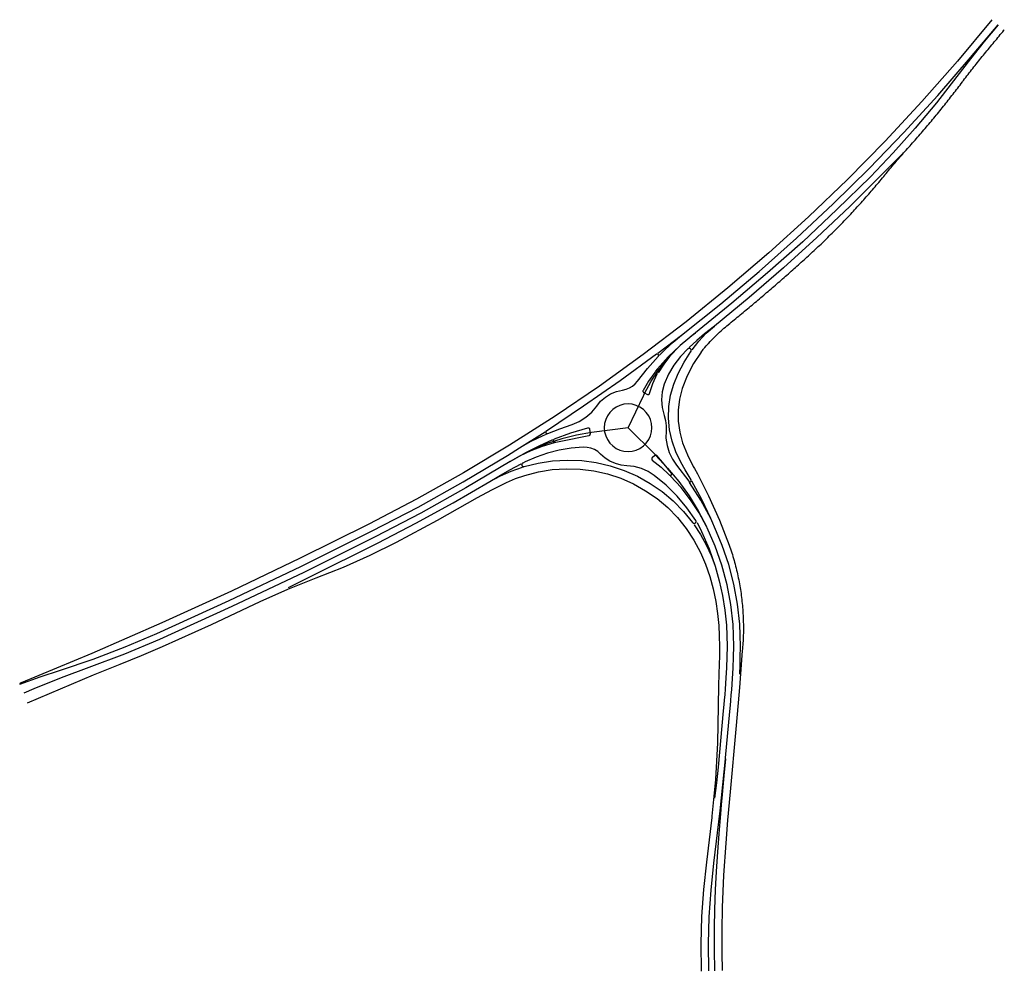
# Model space of a CAD drawing. Units: inches. Extents: x 72907 to 73424, y 322346 to 322845.
import ezdxf

# ---------------------------------------------------------------- set-up
doc = ezdxf.new("R2010")
doc.units = ezdxf.units.IN
doc.layers.add('Straßenverlauf_ACHS', color=50, linetype='Continuous')
doc.layers.add('Straßenverlauf_FBRD', color=10, linetype='Continuous')

msp = doc.modelspace()

# ---------------------------------------------------------------- linework, layer by layer
at = {"layer": 'Straßenverlauf_ACHS'}
for p, q in [((73241.7892, 322670.3621), (73254.2643, 322679.8997)), ((73253.6194, 322674.4511), (73252.6397, 322673.5226)), ((73253.6194, 322674.4511), (73253.3714, 322674.2265)), ((73252.6397, 322673.5226), (73253.3714, 322674.2265)), ((73169.3321, 322620.6691), (73182.738, 322629.1731))]:
    msp.add_line(p, q, dxfattribs=at)
for points in [[(73254.2643, 322679.8997), (73274.8525, 322696.3344), (73295.0024, 322713.3037), (73314.7002, 322730.7958), (73333.9323, 322748.7986), (73352.6855, 322767.2998), (73370.9467, 322786.2867), (73388.7036, 322805.7461), (73405.9438, 322825.6647), (73420.3841, 322842.7977), (73413.1856, 322833.9627), (73405.8567, 322824.8563), (73398.7427, 322815.5811), (73388.0915, 322801.8564), (73376.9699, 322788.51), (73365.3914, 322775.558), (73353.3699, 322763.0161), (73335.8187, 322745.7576), (73317.8511, 322728.933), (73299.4778, 322712.5523), (73280.7099, 322696.6254), (73261.5584, 322681.1618)], [(73370.5373, 322775.4757), (73359.3733, 322764.1144), (73342.5565, 322747.3969), (73325.3522, 322731.0785), (73307.7699, 322715.168), (73289.8193, 322699.6743), (73271.5103, 322684.6058)], [(73242.6489, 322669.3183), (73243.8826, 322670.6034), (73245.6731, 322672.4009), (73249.8617, 322676.2729), (73254.2643, 322679.8997)], [(73253.3714, 322674.2265), (73256.5352, 322677.0923), (73259.8314, 322679.8049), (73261.5584, 322681.1618)], [(73261.5584, 322681.1618), (73253.6396, 322674.47), (73253.6194, 322674.4511)], [(73271.5103, 322684.6058), (73266.3842, 322680.5142), (73262.2441, 322677.0453), (73258.2974, 322673.358)], [(73259.9188, 322672.2137), (73263.3856, 322676.7042), (73267.261, 322680.8473), (73271.5103, 322684.6058)], [(73226.2178, 322631.2815), (73234.2495, 322647.9818), (73234.4451, 322648.3859), (73234.4579, 322648.4122), (73234.8889, 322649.2844), (73234.8919, 322649.2904), (73238.4069, 322655.6509), (73242.4237, 322661.707), (73246.9161, 322667.4192), (73251.8548, 322672.7503)], [(73253.3714, 322674.2265), (73247.332, 322668.4106), (73241.627, 322662.2664), (73240.5487, 322660.9958)], [(73251.8548, 322672.7503), (73248.2242, 322668.82), (73244.9152, 322664.6154), (73241.9484, 322660.1628)], [(73251.8548, 322672.7503), (73252.2764, 322673.1679), (73252.6136, 322673.4972), (73252.6397, 322673.5226)], [(73226.2178, 322631.2815), (73207.1006, 322628.6986), (73199.2031, 322627.337), (73191.4256, 322625.4041), (73183.8096, 322622.91), (73176.3953, 322619.868), (73169.2222, 322616.2943)], [(73169.3321, 322620.6691), (73175.3738, 322624.1486), (73181.6433, 322627.1986), (73183.4209, 322627.9746)], [(73226.2178, 322631.2815), (73240.3582, 322617.1532), (73240.6278, 322616.8839), (73246.9552, 322610.1295), (73252.8224, 322602.9717), (73258.2038, 322595.4419), (73263.076, 322587.573), (73267.4175, 322579.3993)], [(73164.3846, 322613.4984), (73165.6271, 322614.2605), (73172.4865, 322618.2288), (73179.546, 322621.8293), (73186.7857, 322625.052)], [(73187.4884, 322623.3196), (73181.2148, 322621.4788), (73175.1125, 322619.1318), (73169.2222, 322616.2943)], [(72907.0135, 322496.644), (72917.6842, 322500.4683), (72928.4388, 322504.0498), (72945.4665, 322509.8489), (72962.273, 322516.261), (72978.8362, 322523.2777), (73016.8402, 322540.5786), (73054.5504, 322558.5108), (73091.9564, 322577.0693), (73115.9966, 322589.6585), (73139.6878, 322602.8928), (73163.0126, 322616.7626), (73169.3321, 322620.6691)], [(73164.3846, 322613.4984), (73141.126, 322599.682), (73117.5048, 322586.495), (73093.5381, 322573.947), (73056.0865, 322555.3658), (73018.3303, 322537.4115), (72980.28, 322520.0893), (72961.9027, 322512.3427), (72943.2311, 322505.3352), (72928.7058, 322499.9575), (72914.354, 322494.1324), (72909.0349, 322491.877)], [(73169.2222, 322616.2943), (73169.2119, 322616.2888), (73164.3846, 322613.4984)], [(73153.6883, 322602.9685), (73158.4804, 322605.8264), (73164.2195, 322609.1424), (73170.0653, 322612.2665)], [(73153.6883, 322602.9685), (73159.1955, 322605.9508), (73164.9166, 322608.4987), (73170.8175, 322610.597)], [(73048.0926, 322547.3828), (73058.8423, 322552.8139), (73095.1197, 322570.8248), (73114.8771, 322581.1083), (73134.4031, 322591.8246), (73153.6883, 322602.9685)], [(73267.4175, 322579.3993), (73263.5133, 322586.576), (73259.0364, 322593.41), (73254.0165, 322599.8558), (73248.4872, 322605.8703)], [(73269.6181, 322583.6927), (73264.4095, 322593.3103), (73258.5139, 322602.5228)], [(73269.6181, 322583.6927), (73264.8716, 322593.5938), (73259.7114, 322603.2858)], [(73262.3974, 322581.4406), (73264.799, 322576.7769), (73268.7125, 322567.7843), (73271.9702, 322558.534)], [(73284.8168, 322501.9054), (73284.988, 322506.8019), (73285.1321, 322510.882), (73285.2077, 322516.5033), (73285.1052, 322522.4685), (73284.8033, 322528.1724), (73283.6494, 322538.7176), (73281.7198, 322549.1487), (73279.0249, 322559.4087), (73275.5794, 322569.4417), (73272.7047, 322576.6115), (73269.6181, 322583.6927)], [(73260.9308, 322580.3189), (73264.2984, 322575.2001), (73267.2717, 322569.8426), (73269.8338, 322564.2767), (73271.9702, 322558.534)], [(73277.3652, 322457.5303), (73277.4064, 322457.9803), (73279.6308, 322482.2913), (73279.9335, 322485.6106), (73280.1467, 322487.9823), (73280.409, 322490.9867), (73280.6335, 322493.6758), (73281.0834, 322499.6907), (73281.4035, 322505.0779), (73281.6335, 322510.9781), (73281.7077, 322516.5012), (73281.6072, 322522.3504), (73281.3124, 322527.9205), (73280.1532, 322538.4347), (73278.2035, 322548.8314), (73275.4743, 322559.0513), (73271.9813, 322569.0358), (73267.7444, 322578.7282), (73267.4175, 322579.3993)], [(73271.9702, 322558.534), (73274.0986, 322550.9572), (73275.7867, 322543.2702), (73277.029, 322535.4988), (73277.8214, 322527.6687), (73278.1092, 322522.2323), (73278.2077, 322516.4992), (73278.1348, 322511.0742), (73277.908, 322505.2544), (73277.5915, 322499.9295), (73277.1449, 322493.9591), (73276.9218, 322491.2856), (73276.6604, 322488.2923), (73276.4478, 322485.9273), (73276.1454, 322482.6103), (73273.4483, 322453.1336), (73272.5851, 322444.9411), (73271.4973, 322436.7754)], [(73268.6333, 322346.1366), (73268.4434, 322360.3067), (73268.8273, 322374.4729), (73269.7844, 322388.6119), (73271.313, 322402.7006), (73274.5912, 322430.0876), (73277.3652, 322457.5303)], [(73277.3652, 322457.5303), (73276.5406, 322448.5188), (73276.01, 322442.7097), (73275.6336, 322438.5601), (73275.1634, 322433.3033), (73274.7515, 322428.599), (73273.8751, 322418.08), (73273.1616, 322408.6625), (73272.484, 322398.3515), (73271.9707, 322388.6985), (73271.5806, 322378.468), (73271.3793, 322368.7083), (73271.3792, 322357.4716), (73271.6316, 322346.2377)]]:
    msp.add_lwpolyline(points, dxfattribs=at)
at = {"layer": 'Straßenverlauf_FBRD'}
for p, q in [((73183.9145, 322628.1854), (73184.0268, 322628.2331)), ((73172.2097, 322613.3509), (73170.9314, 322612.7083)), ((73172.2097, 322613.3509), (73170.9314, 322612.7083)), ((73240.2968, 322616.7266), (73240.2137, 322616.6577)), ((73240.2968, 322616.7266), (73240.2192, 322616.6519)), ((73240.3026, 322616.7322), (73240.2968, 322616.7266))]:
    msp.add_line(p, q, dxfattribs=at)
for points in [[(73417.0741, 322845.4635), (73399.0398, 322823.7076), (73380.3979, 322802.4699), (73361.1634, 322781.7675), (73341.3516, 322761.6168), (73320.9783, 322742.0339), (73300.0598, 322723.0346), (73278.6129, 322704.6339), (73256.6545, 322686.8465), (73234.2024, 322669.6867), (73211.2743, 322653.1682), (73187.8887, 322637.3041), (73164.0641, 322622.1072), (73139.8196, 322607.5894), (73115.1746, 322593.7626), (73090.1488, 322580.6376), (73054.2234, 322562.7995), (73018.0165, 322545.5401), (72981.5373, 322528.8638), (72944.7953, 322512.7749), (72907.7999, 322497.2775), (72906.946, 322496.9251)], [(73264.5988, 322671.0181), (73264.6217, 322671.0487), (73264.6832, 322671.1311), (73265.2407, 322671.8613), (73265.6502, 322672.3822), (73265.8313, 322672.6085), (73266.4867, 322673.4079), (73267.154, 322674.1916), (73267.833, 322674.9597), (73268.1206, 322675.2766), (73268.5227, 322675.7137), (73269.2192, 322676.4586), (73269.9221, 322677.195), (73270.6312, 322677.9231), (73271.3466, 322678.6429), (73272.0683, 322679.3545), (73272.7964, 322680.0578), (73273.5307, 322680.753), (73274.2713, 322681.4401), (73275.0182, 322682.1191), (73275.7714, 322682.7902), (73276.531, 322683.4532), (73277.2969, 322684.1083), (73278.0691, 322684.7555), (73278.8042, 322685.3593), (73278.8478, 322685.3948), (73279.6289, 322686.031), (73280.4094, 322686.668), (73281.1893, 322687.3057), (73281.9685, 322687.9443), (73282.7471, 322688.5836), (73283.5251, 322689.2237), (73284.3024, 322689.8645), (73285.0791, 322690.5062), (73285.8552, 322691.1486), (73286.6306, 322691.7917), (73287.4054, 322692.4357), (73288.1795, 322693.0804), (73288.953, 322693.7258), (73289.7259, 322694.3721), (73290.4981, 322695.0191), (73291.2697, 322695.6669), (73292.0406, 322696.3154), (73292.8109, 322696.9647), (73293.5806, 322697.6148), (73294.3496, 322698.2656), (73295.1179, 322698.9172), (73295.8856, 322699.5696), (73296.6527, 322700.2227), (73297.4191, 322700.8766), (73298.1848, 322701.5312), (73298.95, 322702.1866), (73299.7144, 322702.8428), (73300.4782, 322703.4997), (73301.2414, 322704.1574), (73302.0039, 322704.8158), (73302.7657, 322705.475), (73303.5269, 322706.1349), (73304.2875, 322706.7956), (73305.0473, 322707.4571), (73305.8066, 322708.1193), (73306.5651, 322708.7823), (73307.323, 322709.446), (73308.0803, 322710.1104), (73308.8369, 322710.7757), (73309.5928, 322711.4416), (73310.3481, 322712.1084), (73311.1027, 322712.7758), (73311.8566, 322713.444), (73312.6099, 322714.113), (73313.3625, 322714.7827), (73314.1145, 322715.4532), (73314.8658, 322716.1244), (73315.6164, 322716.7963), (73316.3663, 322717.469), (73317.1156, 322718.1425), (73317.8642, 322718.8166), (73318.6122, 322719.4916), (73319.3594, 322720.1672), (73319.7128, 322720.4872), (73320.1059, 322720.8438), (73320.8508, 322721.5221), (73321.5939, 322722.2023), (73322.3354, 322722.8844), (73323.0751, 322723.5683), (73323.8131, 322724.2541), (73324.5494, 322724.9418), (73325.2839, 322725.6313), (73326.0167, 322726.3226), (73326.7478, 322727.0158), (73327.4771, 322727.7109), (73328.2047, 322728.4078), (73328.9306, 322729.1065), (73329.6546, 322729.8071), (73330.377, 322730.5095), (73331.0975, 322731.2137), (73331.8163, 322731.9197), (73332.5333, 322732.6276), (73333.2486, 322733.3373), (73333.962, 322734.0488), (73334.6737, 322734.762), (73335.3836, 322735.4771), (73336.0917, 322736.194), (73336.798, 322736.9127), (73337.5026, 322737.6332), (73338.2053, 322738.3555), (73338.9062, 322739.0795), (73339.6052, 322739.8053), (73340.3025, 322740.5329), (73340.998, 322741.2623), (73341.6916, 322741.9934), (73342.3834, 322742.7263), (73343.0734, 322743.461), (73343.7615, 322744.1974), (73344.4478, 322744.9356), (73345.1323, 322745.6755), (73345.8149, 322746.4172), (73346.4956, 322747.1606), (73347.1745, 322747.9057), (73347.8516, 322748.6526), (73348.5268, 322749.4012), (73349.2001, 322750.1515), (73349.8715, 322750.9036), (73350.5411, 322751.6573), (73351.2088, 322752.4128), (73351.8746, 322753.17), (73352.5385, 322753.9289), (73353.2006, 322754.6894), (73353.8607, 322755.4517), (73354.5189, 322756.2157), (73355.1753, 322756.9814), (73355.8297, 322757.7487), (73356.4822, 322758.5177), (73357.1298, 322759.2848), (73357.1329, 322759.2884), (73357.785, 322760.0649), (73358.435, 322760.8428), (73359.083, 322761.6223), (73359.7289, 322762.4034), (73360.3728, 322763.186), (73360.9191, 322763.8533), (73361.0146, 322763.9701), (73361.6567, 322764.7534), (73362.3005, 322765.5347), (73362.9459, 322766.314), (73363.5931, 322767.0913), (73364.2418, 322767.8666), (73364.8923, 322768.64), (73365.5445, 322769.4115), (73366.1984, 322770.181), (73366.8541, 322770.9486), (73367.5115, 322771.7144), (73368.1707, 322772.4783), (73368.8316, 322773.2403), (73369.4943, 322774.0006), (73370.1589, 322774.759), (73370.8252, 322775.5157), (73371.4934, 322776.2706), (73372.1634, 322777.0237), (73372.8353, 322777.7752), (73373.2439, 322778.2302), (73373.5088, 322778.5251), (73374.1815, 322779.2759), (73374.8526, 322780.028), (73375.5223, 322780.7814), (73376.1904, 322781.5362), (73376.857, 322782.2923), (73377.5221, 322783.0497), (73378.1857, 322783.8085), (73378.8477, 322784.5686), (73379.5083, 322785.33), (73380.1673, 322786.0927), (73380.8248, 322786.8568), (73381.4808, 322787.6221), (73382.1352, 322788.3888), (73382.7881, 322789.1568), (73383.4394, 322789.926), (73384.0893, 322790.6966), (73384.7375, 322791.4685), (73385.3843, 322792.2417), (73386.0294, 322793.0162), (73386.6731, 322793.7919), (73387.3152, 322794.569), (73387.9557, 322795.3473), (73388.5946, 322796.1269), (73389.232, 322796.9078), (73389.8679, 322797.6899), (73390.5022, 322798.4734), (73391.1349, 322799.2581), (73391.766, 322800.044), (73392.3956, 322800.8312), (73393.0236, 322801.6197), (73393.65, 322802.4094), (73394.2748, 322803.2004), (73394.8981, 322803.9926), (73395.5197, 322804.7861), (73396.1398, 322805.5808), (73396.7583, 322806.3768), (73397.3752, 322807.174), (73397.9905, 322807.9724), (73398.6042, 322808.772), (73399.2163, 322809.5729), (73399.8268, 322810.375), (73400.4356, 322811.1783), (73401.011, 322811.9405), (73401.0429, 322811.9829), (73401.6504, 322812.7873), (73401.9487, 322813.1811), (73402.2545, 322813.584), (73402.8555, 322814.3732), (73403.458, 322815.1612), (73404.0621, 322815.948), (73404.6678, 322816.7337), (73405.2749, 322817.5181), (73405.8837, 322818.3012), (73406.494, 322819.0832), (73407.1058, 322819.864), (73407.7191, 322820.6435), (73408.334, 322821.4218), (73408.9505, 322822.1988), (73409.5684, 322822.9746), (73410.1879, 322823.7492), (73410.809, 322824.5226), (73411.4315, 322825.2947), (73412.0556, 322826.0656), (73412.6812, 322826.8352), (73413.3083, 322827.6035), (73413.9369, 322828.3706), (73414.5671, 322829.1365), (73414.9993, 322829.66), (73415.1987, 322829.9011), (73415.8306, 322830.6655), (73416.3798, 322831.3299), (73416.4635, 322831.4311), (73417.1033, 322832.205), (73417.7431, 322832.9789), (73418.383, 322833.7528), (73419.0228, 322834.5267), (73419.6626, 322835.3006), (73420.3025, 322836.0745), (73420.9423, 322836.8484), (73421.5822, 322837.6224), (73422.2221, 322838.3964), (73422.862, 322839.1703), (73423.5019, 322839.9443), (73423.6713, 322840.1494)], [(73184.0268, 322628.2331), (73190.3755, 322630.7604), (73196.83, 322633.0035), (73200.6095, 322634.5759), (73204.0818, 322636.744), (73207.1537, 322639.4498), (73209.7428, 322642.6205), (73211.8223, 322645.1656), (73214.2906, 322647.3358), (73217.0809, 322649.0724), (73220.118, 322650.3286), (73223.3198, 322651.0704), (73225.1472, 322651.4859), (73226.8876, 322652.1809), (73228.4986, 322653.1384), (73229.9409, 322654.335), (73231.1793, 322655.7416), (73236.4549, 322662.3832), (73242.0882, 322668.7243), (73242.1651, 322668.821), (73242.225, 322668.9291), (73242.2664, 322669.0455), (73242.2881, 322669.1671), (73242.2895, 322669.2907), (73242.2707, 322669.4128), (73242.232, 322669.5301), (73242.1746, 322669.6396), (73242.1001, 322669.7381), (73242.0103, 322669.823), (73241.9079, 322669.892), (73241.7954, 322669.9433), (73241.6761, 322669.9755), (73241.5532, 322669.9876), (73241.4299, 322669.9793), (73241.3096, 322669.9509), (73241.1957, 322669.9032), (73241.0911, 322669.8374), (73222.1522, 322655.9603), (73202.8939, 322642.5298), (73183.3269, 322629.5534), (73183.229, 322629.478), (73183.1448, 322629.3876), (73183.0767, 322629.2845), (73183.0263, 322629.1717), (73182.9952, 322629.0521), (73182.9841, 322628.9291), (73182.9934, 322628.8059), (73183.0227, 322628.6859), (73183.0714, 322628.5723), (73183.1381, 322628.4683), (73183.2209, 322628.3766), (73183.3177, 322628.2998), (73183.4258, 322628.2399), (73183.5422, 322628.1986), (73183.6638, 322628.1769), (73183.7874, 322628.1755), (73183.9095, 322628.1944), (73184.0268, 322628.2331)], [(73251.6979, 322611.6081), (73258.0478, 322603.1919), (73258.129, 322603.0947), (73258.2254, 322603.0125), (73258.3343, 322602.9477), (73258.4525, 322602.9022), (73258.5766, 322602.8772), (73258.7033, 322602.8734), (73258.8287, 322602.8911), (73258.9494, 322602.9295), (73259.0619, 322602.9878), (73259.163, 322603.0641), (73259.2498, 322603.1564), (73259.3198, 322603.262), (73259.371, 322603.3778), (73259.4021, 322603.5006), (73259.412, 322603.6269), (73259.4005, 322603.7531), (73259.368, 322603.8755), (73259.3153, 322603.9907), (73256.2618, 322609.2602), (73253.9943, 322613.1335), (73251.3011, 322618.5726), (73249.2934, 322624.3004), (73248.0016, 322630.2307), (73247.445, 322636.2745), (73247.6319, 322642.3411), (73248.5596, 322648.3392), (73250.2141, 322654.1787), (73252.5705, 322659.772), (73255.7067, 322665.6032), (73259.2293, 322671.2094), (73259.3206, 322671.3729), (73259.3829, 322671.5494), (73259.4144, 322671.734), (73259.414, 322671.9212), (73259.382, 322672.1057), (73259.3191, 322672.2821), (73259.2272, 322672.4452), (73259.1089, 322672.5904), (73258.9678, 322672.7134), (73258.8078, 322672.8107), (73258.6337, 322672.8795), (73258.4504, 322672.9177), (73258.2632, 322672.9243), (73258.0777, 322672.8991), (73257.8992, 322672.8427), (73257.7327, 322672.7569), (73257.5833, 322672.6441), (73253.6532, 322668.6452), (73250.2509, 322664.1887), (73247.4292, 322659.3436), (73245.2319, 322654.1853), (73244.1706, 322650.1409), (73243.7982, 322645.9761), (73244.1252, 322641.8076), (73245.1423, 322637.7518), (73245.8538, 322635.0798), (73246.1901, 322632.3352), (73246.1445, 322629.5705), (73246.1116, 322625.7194), (73246.6705, 322621.909), (73247.808, 322618.2296), (73249.4972, 322614.7686), (73251.6979, 322611.6081)], [(73264.5463, 322670.9757), (73260.6073, 322664.94), (73257.3099, 322658.5312), (73254.6889, 322651.8174), (73253.225, 322646.2154), (73252.5008, 322640.4707), (73252.5285, 322634.6806), (73253.3076, 322628.9432), (73254.825, 322623.3554), (73257.3384, 322617.0409), (73260.4523, 322610.9999), (73261.1462, 322609.7874), (73262.6134, 322607.1341), (73268.5087, 322595.5486), (73274.2425, 322582.7315), (73279.3015, 322569.6334), (73279.6478, 322568.6417), (73279.9861, 322567.6473), (73280.3163, 322566.6504), (73280.6383, 322565.6509), (73280.9523, 322564.6491), (73281.2581, 322563.6449), (73281.5557, 322562.6384), (73281.8452, 322561.6297), (73282.1264, 322560.6189), (73282.3995, 322559.606), (73282.6643, 322558.5911), (73282.9209, 322557.5744), (73283.1692, 322556.5557), (73283.4092, 322555.5354), (73283.641, 322554.5133), (73283.8644, 322553.4896), (73284.0796, 322552.4643), (73284.2865, 322551.4376), (73284.485, 322550.4095), (73284.6752, 322549.3801), (73284.857, 322548.3494), (73285.0305, 322547.3175), (73285.1957, 322546.2846), (73285.3525, 322545.2506), (73285.5009, 322544.2156), (73285.641, 322543.1798), (73285.7727, 322542.1431), (73285.8961, 322541.1057), (73286.011, 322540.0677), (73286.1176, 322539.0291), (73286.2158, 322537.9899), (73286.3057, 322536.9503), (73286.3872, 322535.9104), (73286.4603, 322534.8701), (73286.525, 322533.8296), (73286.5814, 322532.789), (73286.6294, 322531.7483), (73286.6691, 322530.7076), (73286.7004, 322529.667), (73286.738, 322527.5865), (73286.7444, 322526.5475), (73286.7424, 322525.5097), (73286.7321, 322524.4731), (73286.7136, 322523.4377), (73286.6869, 322522.4037), (73286.6521, 322521.371), (73286.609, 322520.3396), (73286.5578, 322519.3097), (73286.4985, 322518.2813), (73286.4312, 322517.2543), (73286.3558, 322516.2289), (73286.2723, 322515.2051), (73286.1809, 322514.1828), (73285.2399, 322502.0028), (73284.7472, 322494.9478), (73284.0688, 322486.9314), (73282.7957, 322472.9816), (73279.7912, 322440.1219), (73278.4756, 322425.2032), (73277.5123, 322413.2769), (73276.3755, 322396.3894), (73275.6147, 322379.51), (73275.3685, 322367.6058), (73275.4027, 322355.6992), (73275.6293, 322346.3725)], [(73264.5988, 322671.0181), (73264.5562, 322670.9683), (73264.5599, 322670.966), (73264.5988, 322671.0181)], [(73234.0695, 322650.7964), (73234.0683, 322650.7938), (73234.0257, 322650.682), (73234.0015, 322650.5649), (73233.9962, 322650.4455), (73234.0099, 322650.3267), (73234.0423, 322650.2116), (73234.0927, 322650.1031), (73234.1596, 322650.004), (73234.2414, 322649.9168), (73234.336, 322649.8437), (73234.4411, 322649.7866), (73236.4237, 322648.7715), (73236.537, 322648.7175), (73236.6578, 322648.6832), (73236.7826, 322648.6695), (73236.9079, 322648.6769), (73237.0303, 322648.705), (73237.1462, 322648.7531), (73237.2525, 322648.8199), (73237.3462, 322648.9035), (73237.4246, 322649.0016), (73237.4855, 322649.1113), (73237.5273, 322649.2297), (73239.2166, 322654.4879), (73241.4755, 322659.5277), (73241.5247, 322659.6472), (73241.5526, 322659.7733), (73241.5585, 322659.9023), (73241.5421, 322660.0304), (73241.504, 322660.1539), (73241.4453, 322660.2689), (73241.3678, 322660.3722), (73241.2736, 322660.4606), (73241.1657, 322660.5316), (73241.0472, 322660.583), (73240.9216, 322660.6133), (73240.7927, 322660.6216), (73240.6643, 322660.6077), (73240.5402, 322660.5719), (73240.424, 322660.5154), (73240.3193, 322660.4398), (73240.2291, 322660.3473), (73236.8794, 322655.7511), (73234.0733, 322650.8043), (73234.071, 322650.7995), (73234.0695, 322650.7964)], [(73238.7178, 322631.2815), (73238.5279, 322633.4521), (73237.964, 322635.5568), (73237.0431, 322637.5315), (73235.7934, 322639.3163), (73234.2526, 322640.8571), (73232.4678, 322642.1068), (73230.4931, 322643.0277), (73228.3884, 322643.5916), (73226.2178, 322643.7815), (73224.0472, 322643.5916), (73221.9425, 322643.0277), (73219.9678, 322642.1068), (73218.183, 322640.8571), (73216.6422, 322639.3163), (73215.3925, 322637.5315), (73214.4716, 322635.5568), (73213.9077, 322633.4521), (73213.7178, 322631.2815), (73213.9077, 322629.1109), (73214.4716, 322627.0062), (73215.3925, 322625.0315), (73216.6422, 322623.2467), (73218.183, 322621.7059), (73219.9678, 322620.4562), (73221.9425, 322619.5353), (73224.0472, 322618.9714), (73226.2178, 322618.7815), (73228.3884, 322618.9714), (73230.4931, 322619.5353), (73232.4678, 322620.4562), (73234.2526, 322621.7059), (73235.7934, 322623.2467), (73237.0431, 322625.0315), (73237.964, 322627.0062), (73238.5279, 322629.1109), (73238.7178, 322631.2815)], [(73190.8998, 322624.092), (73188.2602, 322623.5081), (73188.0962, 322623.4831), (73187.9303, 322623.4855), (73187.7671, 322623.5153), (73187.611, 322623.5717), (73187.4664, 322623.6531), (73187.3373, 322623.7573), (73187.2272, 322623.8815), (73187.1391, 322624.0221), (73187.0755, 322624.1753), (73187.0382, 322624.337), (73187.028, 322624.5026), (73187.0454, 322624.6676), (73187.0898, 322624.8275), (73187.1601, 322624.9778), (73187.2542, 322625.1144), (73187.3697, 322625.2336), (73187.5032, 322625.3321), (73187.6512, 322625.4071), (73196.2537, 322628.6015), (73205.0354, 322631.2639), (73205.1559, 322631.2861), (73205.2784, 322631.2883), (73205.3997, 322631.2706), (73205.5164, 322631.2334), (73205.6255, 322631.1776), (73205.7241, 322631.1048), (73205.8095, 322631.017), (73205.8795, 322630.9164), (73205.9322, 322630.8057), (73205.9661, 322630.688), (73205.9804, 322630.5663), (73206.2432, 322627.9534), (73206.2534, 322627.826), (73206.2418, 322627.6988), (73206.2088, 322627.5754), (73206.1553, 322627.4593), (73206.0829, 322627.354), (73205.9937, 322627.2626), (73205.8903, 322627.1876), (73205.7756, 322627.1313), (73205.653, 322627.0952), (73190.8998, 322624.092)], [(73170.9314, 322612.7083), (73170.9261, 322612.7056), (73170.7791, 322612.6129), (73170.6503, 322612.4962), (73170.5437, 322612.359), (73170.4624, 322612.2054), (73170.409, 322612.04), (73170.385, 322611.8679), (73170.3912, 322611.6942), (73170.4274, 322611.5242), (73170.4924, 322611.363), (73170.5844, 322611.2156), (73170.7005, 322611.0863), (73170.8373, 322610.979), (73170.9905, 322610.897), (73171.1556, 322610.8428), (73171.3276, 322610.8181), (73171.5013, 322610.8234), (73171.6715, 322610.8588), (73179.0785, 322612.7091), (73186.6269, 322613.8539), (73194.2495, 322614.2829), (73201.8786, 322613.9923), (73209.4465, 322612.9847), (73216.8859, 322611.269), (73224.1308, 322608.8606), (73231.1166, 322605.7808), (73237.7815, 322602.0569), (73244.0662, 322597.722), (73249.9149, 322592.8148), (73255.2755, 322587.3786), (73260.1005, 322581.4619), (73260.2113, 322581.3358), (73260.3416, 322581.23), (73260.4878, 322581.1475), (73260.6458, 322581.0906), (73260.811, 322581.0609), (73260.9788, 322581.0592), (73261.1446, 322581.0856), (73261.3036, 322581.1394), (73261.4514, 322581.219), (73261.5839, 322581.3222), (73261.6971, 322581.4461), (73261.7881, 322581.5872), (73261.8542, 322581.7415), (73261.8936, 322581.9046), (73261.9052, 322582.0721), (73261.8886, 322582.2392), (73261.8443, 322582.4011), (73261.7735, 322582.5533), (73261.7627, 322582.5701), (73257.1335, 322589.2031), (73251.9274, 322595.3936), (73246.1866, 322601.0917), (73239.9573, 322606.2514), (73236.7115, 322608.3302), (73233.1847, 322609.8853), (73229.4608, 322610.8798), (73225.6283, 322611.2901), (73222.5509, 322611.6204), (73219.5614, 322612.4216), (73216.7313, 322613.6745), (73214.1283, 322615.349), (73211.8149, 322617.405), (73210.2942, 322618.7378), (73208.5713, 322619.7964), (73206.6951, 322620.5507), (73204.7189, 322620.9792), (73202.6988, 322621.0698), (73196.3865, 322620.556), (73190.1388, 322619.5184), (73183.9993, 322617.9643), (73178.0104, 322615.9044), (73172.2139, 322613.353), (73172.2097, 322613.3509)], [(73240.2192, 322616.6519), (73238.8989, 322615.4937), (73238.8096, 322615.4091), (73238.7354, 322615.311), (73238.6782, 322615.2021), (73238.6396, 322615.0853), (73238.6205, 322614.9638), (73238.6216, 322614.8408), (73238.6428, 322614.7196), (73238.6835, 322614.6035), (73238.7427, 322614.4957), (73238.8186, 322614.3989), (73238.9094, 322614.3159), (73243.5067, 322610.5328), (73247.8708, 322606.4829), (73247.9672, 322606.4027), (73248.0756, 322606.3396), (73248.193, 322606.2955), (73248.3161, 322606.2716), (73248.4415, 322606.2685), (73248.5656, 322606.2864), (73248.685, 322606.3247), (73248.7964, 322606.3824), (73248.8966, 322606.4578), (73248.9828, 322606.5489), (73249.0527, 322606.653), (73249.1042, 322606.7674), (73249.136, 322606.8887), (73249.147, 322607.0136), (73249.1372, 322607.1386), (73249.1066, 322607.2603), (73249.0562, 322607.3751), (73248.9873, 322607.4799), (73245.2209, 322612.1141), (73241.2941, 322616.6131), (73241.2069, 322616.6953), (73241.1077, 322616.7625), (73240.9991, 322616.8131), (73240.8839, 322616.8457), (73240.7648, 322616.8596), (73240.6452, 322616.8543), (73240.5278, 322616.8301), (73240.4159, 322616.7875), (73240.3121, 322616.7276), (73240.2192, 322616.6519)], [(73247.8651, 322606.4772), (73247.9625, 322606.3961), (73248.0721, 322606.3324), (73248.1907, 322606.2878), (73248.3152, 322606.2636), (73248.4419, 322606.2605), (73248.5673, 322606.2786), (73248.688, 322606.3173), (73248.8006, 322606.3755), (73248.9019, 322606.4518), (73248.989, 322606.5438), (73249.0597, 322606.6491), (73249.1117, 322606.7646), (73249.1438, 322606.8872), (73249.155, 322607.0135), (73249.145, 322607.1399), (73249.1141, 322607.2628), (73249.0632, 322607.3789), (73248.9936, 322607.4848), (73245.227, 322612.1192), (73241.3, 322616.6185), (73241.2107, 322616.7024), (73241.1091, 322616.7709), (73240.9978, 322616.8221), (73240.8797, 322616.8547), (73240.7578, 322616.8678), (73240.6355, 322616.8611), (73240.5158, 322616.8348), (73240.4019, 322616.7896), (73240.2968, 322616.7266)], [(72911.1129, 322486.8253), (72945.6872, 322501.4841), (72959.6121, 322507.1426), (72970.8152, 322511.6553), (72981.9069, 322516.4351), (73007.6339, 322528.063), (73033.2285, 322539.9793), (73047.7412, 322546.4859), (73062.501, 322552.4104), (73076.8227, 322558.1492), (73090.9124, 322564.436), (73104.7492, 322571.2615), (73126.1578, 322582.6668), (73147.2878, 322594.5805), (73154.7586, 322598.7009), (73162.3984, 322602.4989), (73167.1737, 322604.552), (73172.0774, 322606.276), (73179.1571, 322608.131), (73186.3816, 322609.3009), (73193.6849, 322609.7751), (73201, 322609.5493), (73208.2601, 322608.6254), (73215.3987, 322607.0121), (73222.3505, 322604.7239), (73229.0518, 322601.7819), (73235.4413, 322598.213), (73241.4605, 322594.0499), (73247.0543, 322589.3306), (73252.1716, 322584.0984), (73256.7655, 322578.4011), (73260.7939, 322572.2909), (73264.22, 322565.8237), (73266.8918, 322559.5991), (73269.1361, 322553.2078), (73270.9425, 322546.6793), (73272.3028, 322540.0435), (73273.2198, 322533.7306), (73273.8318, 322527.3808), (73274.1115, 322522.0973), (73274.2077, 322516.4968), (73274.1363, 322511.1841), (73273.9983, 322507.2762), (73273.6429, 322496.1847), (73273.5337, 322485.088), (73273.186, 322465.804), (73272.0948, 322446.5478), (73270.2617, 322427.348), (73270.1939, 322426.7525), (73267.3459, 322403.2125), (73265.7984, 322388.9464), (73264.8303, 322374.6293), (73264.4432, 322360.2847), (73264.6378, 322345.9362)]]:
    msp.add_lwpolyline(points, dxfattribs=at)

doc.saveas('drawing.dxf')
